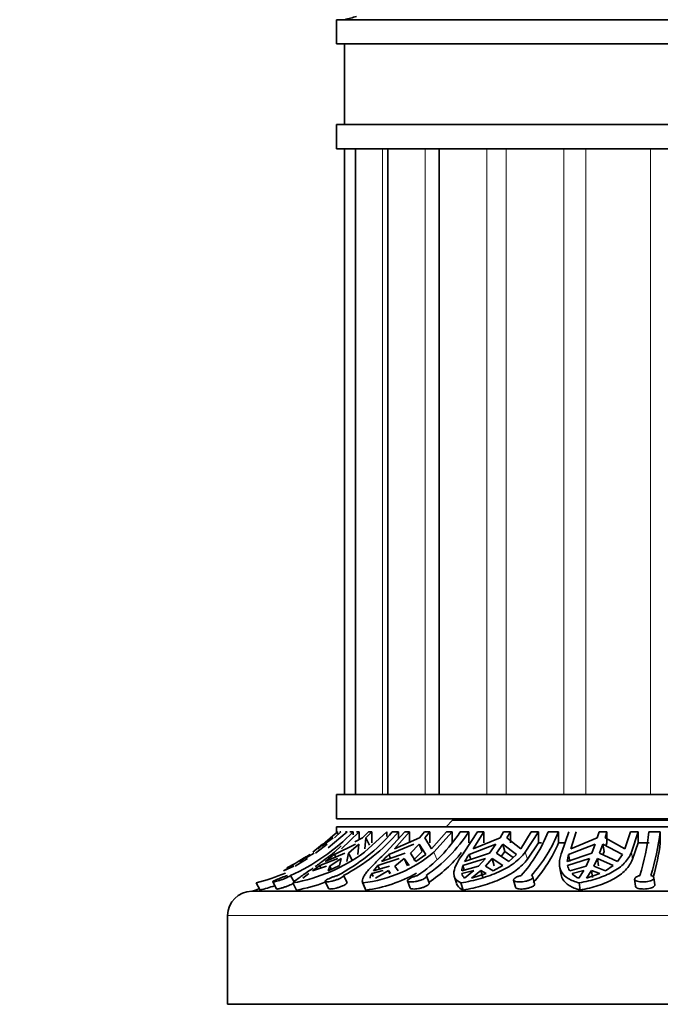
# Model space of a CAD drawing. Units: millimetres. Extents: x 0 to 1401, y 0 to 1843.
# Drawn here: x 473 to 512, y 1287 to 1348 of the extents above; entities that cross this region are included whole.
import ezdxf
from ezdxf import colors
from ezdxf.entities.mleader import LeaderData, LeaderLine
from ezdxf.math import Vec2, Vec3

# ---------------------------------------------------------------- set-up
doc = ezdxf.new("R2010")
doc.units = ezdxf.units.MM
doc.layers.add('DV1_Défaut', color=7, linetype='Continuous')
doc.layers.add('Défaut', color=7, linetype='Continuous')

# ---------------------------------------------------------------- blocks, each defined once
blk = doc.blocks.new('_DOT')
at = {"color": 0}
blk.add_line((0, 0), (-1, 0), dxfattribs=at)
at = {"color": 0, "const_width": 0.333}
blk.add_lwpolyline([(-0.1665, 0, 1), (0.1665, 0, 1)], format="xyb", close=True, dxfattribs=at)
blk = doc.blocks.new('SE')
at = {"layer": 'DV1_Défaut', "color": 7, "linetype": 'Continuous', "lineweight": 35}
for p, q in [((538.222, 1348.359), (492.222, 1348.359)), ((492.222, 1348.359), (492.222, 1346.859)), ((492.222, 1346.859), (538.222, 1346.859)), ((492.722, 1346.859), (492.722, 1341.859)), ((492.222, 1341.859), (538.222, 1341.859)), ((492.222, 1341.859), (492.222, 1340.359)), ((492.222, 1340.359), (538.222, 1340.359)), ((492.722, 1340.359), (492.722, 1300.359)), ((493.404, 1340.359), (493.404, 1300.359)), ((495.402, 1340.359), (495.402, 1300.359)), ((498.58, 1340.359), (498.58, 1300.359)), ((492.222, 1300.359), (538.222, 1300.359)), ((492.222, 1300.359), (492.222, 1298.859)), ((492.222, 1298.859), (538.222, 1298.859)), ((499.422, 1298.759), (499.022, 1298.359)), ((531.022, 1298.759), (499.422, 1298.759)), ((500.722, 1298.859), (500.722, 1298.759)), ((492.222, 1298.359), (538.222, 1298.359)), ((492.222, 1298.359), (492.222, 1298.045)), ((492.273, 1298.045), (491.07, 1296.999)), ((492.018, 1297.664), (491.328, 1297.18)), ((492.886, 1298.045), (491.705, 1297.048)), ((492.089, 1297.664), (492.493, 1298.045)), ((492.273, 1298.045), (492.245, 1298.045)), ((492.273, 1297.905), (492.273, 1298.045)), ((492.493, 1298.045), (492.422, 1298.045)), ((493.634, 1298.045), (492.529, 1296.999)), ((492.886, 1298.045), (492.771, 1298.045)), ((493.252, 1298.045), (493.055, 1298.045)), ((493.252, 1298.045), (493.253, 1297.849)), ((493.827, 1297.664), (493.367, 1297.429)), ((493.634, 1298.045), (493.466, 1298.045)), ((493.634, 1297.566), (493.634, 1298.045)), ((494.198, 1298.045), (493.827, 1297.664)), ((495.336, 1298.045), (493.963, 1296.784)), ((493.983, 1296.999), (494.034, 1297.664)), ((494.034, 1297.664), (494.406, 1298.045)), ((494.265, 1297.221), (494.034, 1297.664)), ((494.406, 1298.045), (494.198, 1298.045)), ((494.406, 1298.045), (494.406, 1297.359)), ((495.309, 1296.784), (496.45, 1298.045)), ((495.336, 1297.754), (495.336, 1298.045)), ((496.059, 1298.045), (495.681, 1298.045)), ((496.744, 1298.045), (495.826, 1296.999)), ((497.369, 1297.664), (495.826, 1296.999)), ((496.059, 1298.045), (496.063, 1297.617)), ((496.744, 1298.045), (496.45, 1298.045)), ((496.744, 1297.359), (496.744, 1298.045)), ((497.677, 1298.045), (497.369, 1297.664)), ((498.005, 1298.045), (497.677, 1298.045)), ((497.696, 1297.664), (498.005, 1298.045)), ((498.118, 1296.999), (497.696, 1297.664)), ((498.005, 1298.045), (498.005, 1297.359)), ((498.118, 1296.999), (499.036, 1298.045)), ((499.397, 1298.045), (498.256, 1296.784)), ((499.397, 1298.045), (499.036, 1298.045)), ((499.397, 1297.359), (499.397, 1298.045)), ((500.418, 1298.045), (499.89, 1298.045)), ((500.138, 1296.784), (500.954, 1298.045)), ((500.418, 1298.045), (500.427, 1297.359)), ((501.351, 1298.045), (500.694, 1296.999)), ((502.357, 1297.664), (500.694, 1296.999)), ((501.351, 1298.045), (500.954, 1298.045)), ((501.351, 1297.359), (501.351, 1298.045)), ((502.578, 1298.045), (502.357, 1297.664)), ((502.999, 1298.045), (502.578, 1298.045)), ((502.778, 1297.664), (502.999, 1298.045)), ((503.639, 1296.999), (502.778, 1297.664)), ((502.999, 1298.045), (502.999, 1297.359)), ((503.639, 1296.999), (504.296, 1298.045)), ((504.74, 1298.045), (503.924, 1296.784)), ((504.74, 1298.045), (504.296, 1298.045)), ((504.74, 1297.359), (504.74, 1298.045)), ((505.977, 1298.045), (505.341, 1298.045)), ((505.977, 1298.045), (505.987, 1297.359)), ((506.189, 1296.784), (506.615, 1298.045)), ((507.082, 1298.045), (506.74, 1296.999)), ((508.388, 1297.664), (506.74, 1296.999)), ((508.503, 1298.045), (508.388, 1297.664)), ((508.983, 1298.045), (508.503, 1298.045)), ((508.868, 1297.664), (508.983, 1298.045)), ((510.098, 1296.999), (508.868, 1297.664)), ((508.983, 1298.045), (508.983, 1297.359)), ((510.098, 1296.999), (510.44, 1298.045)), ((510.932, 1298.045), (510.44, 1298.045)), ((510.932, 1298.045), (510.507, 1296.784)), ((510.932, 1297.359), (510.932, 1298.045)), ((512.285, 1298.045), (511.592, 1298.045)), ((512.285, 1298.045), (512.296, 1297.359)), ((490.751, 1296.784), (491.349, 1297.288)), ((490.915, 1296.718), (491.632, 1297.27)), ((492.094, 1296.65), (493.407, 1297.27)), ((492.094, 1296.784), (492.52, 1297.176)), ((492.955, 1296.718), (493.615, 1297.27)), ((493.615, 1297.27), (493.542, 1296.65)), ((495.467, 1296.65), (497.02, 1297.27)), ((496.799, 1296.718), (497.347, 1297.27)), ((497.347, 1297.27), (497.537, 1296.83)), ((497.347, 1297.27), (497.749, 1296.65)), ((500.44, 1296.65), (502.108, 1297.27)), ((502.108, 1297.27), (501.716, 1296.718)), ((502.136, 1296.718), (502.528, 1297.27)), ((502.528, 1297.27), (502.664, 1296.83)), ((502.528, 1297.27), (503.372, 1296.65)), ((504.059, 1296.347), (504.74, 1297.359)), ((504.939, 1297.359), (504.74, 1297.359)), ((506.382, 1297.359), (505.987, 1297.359)), ((506.611, 1296.65), (508.258, 1297.27)), ((508.258, 1297.27), (508.054, 1296.718)), ((508.533, 1296.718), (508.738, 1297.27)), ((508.738, 1297.27), (508.808, 1296.83)), ((508.738, 1297.27), (509.955, 1296.65)), ((508.983, 1297.359), (508.939, 1297.221)), ((510.577, 1296.347), (510.932, 1297.359)), ((511.603, 1297.359), (510.932, 1297.359)), ((489.657, 1295.918), (490.424, 1296.382)), ((490.356, 1296.444), (490.843, 1296.718)), ((492.297, 1296.382), (491.178, 1295.954)), ((491.511, 1296.202), (492.747, 1296.718)), ((491.799, 1295.918), (492.505, 1296.382)), ((492.181, 1296.482), (492.094, 1296.65)), ((492.403, 1295.954), (492.505, 1296.382)), ((492.955, 1296.718), (492.859, 1296.202)), ((492.955, 1296.718), (493.182, 1296.281)), ((496.098, 1296.382), (494.788, 1295.954)), ((495.02, 1296.202), (496.472, 1296.718)), ((495.575, 1296.399), (495.467, 1296.65)), ((495.839, 1295.918), (496.425, 1296.382)), ((496.613, 1295.948), (496.425, 1296.382)), ((496.72, 1295.954), (496.425, 1296.382)), ((496.799, 1296.718), (497.145, 1296.202)), ((497.537, 1296.83), (496.988, 1296.281)), ((497.145, 1296.202), (497.749, 1296.65)), ((501.448, 1296.382), (500.055, 1295.954)), ((500.165, 1296.202), (501.716, 1296.718)), ((500.54, 1296.327), (500.44, 1296.65)), ((501.448, 1296.382), (501.029, 1295.918)), ((501.449, 1295.918), (501.869, 1296.382)), ((502.003, 1295.948), (501.869, 1296.382)), ((502.536, 1295.954), (501.869, 1296.382)), ((502.136, 1296.718), (502.895, 1296.202)), ((502.664, 1296.83), (502.437, 1296.513)), ((503.17, 1296.46), (502.664, 1296.83)), ((502.895, 1296.202), (503.372, 1296.65)), ((506.53, 1296.202), (508.054, 1296.718)), ((507.914, 1296.382), (506.55, 1295.954)), ((506.681, 1296.213), (506.611, 1296.65)), ((507.914, 1296.382), (507.696, 1295.918)), ((508.175, 1295.918), (508.394, 1296.382)), ((508.464, 1295.948), (508.394, 1296.382)), ((509.38, 1295.954), (508.394, 1296.382)), ((508.533, 1296.718), (509.644, 1296.202)), ((508.808, 1296.83), (508.732, 1296.625)), ((509.644, 1296.202), (509.955, 1296.65)), ((489.515, 1295.954), (488.943, 1295.634)), ((489.585, 1295.918), (488.943, 1295.634)), ((489.515, 1295.954), (489.545, 1295.9)), ((491.178, 1295.954), (490.742, 1295.634)), ((491.591, 1295.918), (490.742, 1295.634)), ((491.178, 1295.954), (491.247, 1295.821)), ((491.706, 1295.634), (492.403, 1295.954)), ((491.706, 1295.634), (491.799, 1295.918)), ((491.9, 1295.723), (491.799, 1295.918)), ((494.405, 1295.454), (495.112, 1295.641)), ((494.788, 1295.954), (494.524, 1295.634)), ((495.511, 1295.918), (494.524, 1295.634)), ((494.63, 1295.165), (495.44, 1295.641)), ((494.788, 1295.954), (494.882, 1295.737)), ((495.44, 1295.641), (495.527, 1295.439)), ((495.44, 1295.641), (495.578, 1295.454)), ((496.043, 1295.634), (495.839, 1295.918)), ((501.029, 1295.918), (499.983, 1295.634)), ((499.996, 1295.454), (500.743, 1295.641)), ((500.055, 1295.954), (500.14, 1295.677)), ((500.743, 1295.641), (500.164, 1295.165)), ((500.585, 1295.165), (501.164, 1295.641)), ((501.164, 1295.641), (501.298, 1295.206)), ((501.164, 1295.641), (501.503, 1295.454)), ((501.935, 1295.634), (501.449, 1295.918)), ((501.935, 1295.634), (502.536, 1295.954)), ((506.05, 1295.907), (506.119, 1295.481)), ((507.696, 1295.918), (506.676, 1295.634)), ((506.821, 1295.454), (507.547, 1295.641)), ((507.547, 1295.641), (507.245, 1295.165)), ((507.725, 1295.165), (508.026, 1295.641)), ((508.026, 1295.641), (508.096, 1295.206)), ((508.026, 1295.641), (508.54, 1295.454)), ((508.902, 1295.634), (508.175, 1295.918)), ((508.902, 1295.634), (509.38, 1295.954)), ((489.372, 1295.338), (489.614, 1294.901)), ((490.5, 1295.454), (490.137, 1295.165)), ((492.659, 1295.338), (492.874, 1294.901)), ((494.484, 1295.271), (494.405, 1295.454)), ((497.962, 1294.877), (497.792, 1295.314)), ((499.52, 1295.295), (499.656, 1294.856)), ((500.585, 1295.165), (501.503, 1295.454)), ((503.201, 1295.049), (503.314, 1294.609)), ((504.499, 1294.82), (504.386, 1295.258)), ((507.725, 1295.165), (508.54, 1295.454)), ((510.704, 1295.112), (510.749, 1294.673)), ((511.947, 1294.751), (511.903, 1295.189)), ((487.489, 1294.433), (487.239, 1294.877)), ((488.264, 1294.948), (488.508, 1294.507)), ((489.736, 1294.433), (489.506, 1294.877)), ((491.509, 1294.967), (491.726, 1294.526)), ((493.837, 1294.912), (494.028, 1294.469)), ((494.048, 1294.433), (493.856, 1294.877)), ((496.626, 1295), (496.798, 1294.559)), ((500.075, 1294.433), (499.938, 1294.877)), ((507.329, 1294.433), (507.257, 1294.877)), ((486.972, 1294.359), (543.472, 1294.359)), ((485.472, 1292.859), (485.472, 1287.359)), ((485.472, 1287.359), (544.972, 1287.359))]:
    blk.add_line(p, q, dxfattribs=at)
at = {"layer": 'DV1_Défaut', "color": 7, "linetype": 'Continuous', "lineweight": 18}
for p, q in [((495.079, 1340.359), (495.079, 1300.359)), ((497.716, 1340.359), (497.716, 1300.359)), ((501.546, 1340.359), (501.546, 1300.359)), ((502.729, 1340.359), (502.729, 1300.359)), ((506.308, 1340.359), (506.308, 1300.359)), ((507.686, 1340.359), (507.686, 1300.359)), ((511.677, 1340.359), (511.677, 1300.359)), ((498.445, 1296.347), (498.256, 1296.784)), ((504.059, 1296.347), (503.924, 1296.784)), ((510.577, 1296.347), (510.507, 1296.784)), ((485.472, 1292.859), (544.972, 1292.859))]:
    blk.add_line(p, q, dxfattribs=at)
at = {"layer": 'DV1_Défaut', "color": 7, "linetype": 'Continuous', "lineweight": 35}
for centre, radius, start, end in [((490.397, 1358.085), 10, 283.44744, 287.80729), ((484.065, 1307.08), 12.886, 294.32452, 315.47819), ((487.061, 1305.384), 11.321, 297.45733, 319.58805), ((487.413, 1305.416), 11.362, 297.49997, 319.54883), ((491.917, 1303.189), 9.488, 304.16203, 327.16785), ((492.376, 1303.258), 9.584, 304.28194, 327.05147), ((497.268, 1301.169), 8.656, 317.65671, 338.84462), ((497.739, 1301.271), 8.847, 317.88984, 338.61468), ((496.275, 1299.855), 15.424, 342.97301, 353.2614), ((496.411, 1299.972), 15.991, 343.15671, 353.07922), ((498.017, 1300.727), 8.653, 317.6776, 337.09022), ((497.322, 1299.336), 15.104, 344.28827, 352.48035), ((482.818, 1307.727), 13.5, 297.97095, 303.92937), ((487.638, 1305.404), 10.692, 280.06104, 306.26825), ((481.762, 1309.176), 15.327, 302.17241, 305.18887), ((469.909, 1324.946), 35.956, 306.9269, 308.0978), ((492.843, 1303.245), 8.429, 276.90647, 309.96002), ((508.849, 1282.83), 19.237, 134.08033, 135.96434), ((492.5, 1302.883), 9.662, 304.29921, 320.73086), ((503.702, 1294.336), 3.999, 144.64953, 152.18022), ((508.203, 1296.131), 1.674, 161.95504, 177.56368), ((501.109, 1295.549), 1.13, 159.00137, 175.69652), ((507.467, 1296.132), 0.934, 190.97392, 212.19735), ((484.178, 1307.019), 12.522, 284.14907, 292.94426), ((492.866, 1303.159), 8.806, 277.71359, 299.32857), ((494.953, 1295.099), 0.653, 147.02603, 174.19974), ((500.543, 1295.578), 0.56, 192.73225, 227.48124), ((507.896, 1296.573), 1.552, 226.15189, 245.1992), ((482.815, 1307.728), 14, 287.27342, 289.17703), ((484.187, 1307.052), 13.043, 284.66526, 288.75758), ((487.73, 1305.243), 10.995, 280.51235, 290.14013), ((486.972, 1292.859), 1.5, 90, 180)]:
    blk.add_arc(centre, radius, start, end, dxfattribs=at)
for points, knots in [([(490.902, 1295.893), (490.998, 1295.961), (491.097, 1296.032), (491.479, 1296.309), (491.778, 1296.534), (492.094, 1296.784)], [0, 0, 0, 0, 0.263826, 0.263826, 1, 1, 1, 1]), ([(493.856, 1294.877), (493.807, 1294.952), (493.805, 1295.043), (493.87, 1295.213), (493.904, 1295.275), (493.991, 1295.41), (494.045, 1295.482), (494.237, 1295.717), (494.409, 1295.9), (494.813, 1296.308), (495.048, 1296.535), (495.309, 1296.784)], [0, 0, 0, 0, 0.25, 0.25, 0.375, 0.375, 0.5, 0.5, 0.75, 0.75, 1, 1, 1, 1]), ([(499.938, 1294.877), (499.774, 1294.952), (499.656, 1295.043), (499.51, 1295.27), (499.484, 1295.403), (499.523, 1295.717), (499.588, 1295.9), (499.749, 1296.205), (499.812, 1296.313), (499.96, 1296.539), (500.045, 1296.66), (500.138, 1296.784)], [0, 0, 0, 0, 0.25, 0.25, 0.5, 0.5, 0.75, 0.75, 0.875, 0.875, 1, 1, 1, 1]), ([(503.924, 1296.784), (503.739, 1296.538), (503.501, 1296.307), (503.087, 1296.002), (502.939, 1295.906), (502.624, 1295.725), (502.455, 1295.64), (501.932, 1295.403), (501.558, 1295.271), (500.964, 1295.101), (500.761, 1295.049), (500.352, 1294.956), (500.146, 1294.914), (499.938, 1294.877)], [0, 0, 0, 0, 0.25, 0.25, 0.375, 0.375, 0.5, 0.5, 0.75, 0.75, 0.875, 0.875, 1, 1, 1, 1]), ([(500.075, 1294.433), (500.493, 1294.511), (500.899, 1294.603), (501.491, 1294.775), (501.687, 1294.838), (502.062, 1294.974), (502.243, 1295.047), (502.589, 1295.204), (502.755, 1295.289), (503.072, 1295.471), (503.223, 1295.568), (503.638, 1295.875), (503.872, 1296.099), (504.059, 1296.347)], [0, 0, 0, 0, 0.25, 0.25, 0.375, 0.375, 0.5, 0.5, 0.625, 0.625, 0.75, 0.75, 1, 1, 1, 1]), ([(507.257, 1294.877), (506.993, 1294.952), (506.769, 1295.043), (506.401, 1295.27), (506.263, 1295.403), (506.08, 1295.717), (506.034, 1295.9), (506.039, 1296.206), (506.053, 1296.313), (506.103, 1296.54), (506.141, 1296.659), (506.189, 1296.784)], [0, 0, 0, 0, 0.25, 0.25, 0.5, 0.5, 0.75, 0.75, 0.875, 0.875, 1, 1, 1, 1]), ([(510.507, 1296.784), (510.411, 1296.538), (510.26, 1296.307), (509.966, 1296.002), (509.856, 1295.906), (509.614, 1295.725), (509.481, 1295.64), (509.055, 1295.404), (508.737, 1295.271), (508.034, 1295.044), (507.655, 1294.952), (507.257, 1294.877)], [0, 0, 0, 0, 0.25, 0.25, 0.375, 0.375, 0.5, 0.5, 0.75, 0.75, 1, 1, 1, 1]), ([(507.329, 1294.433), (507.725, 1294.51), (508.099, 1294.603), (508.628, 1294.775), (508.797, 1294.838), (509.116, 1294.973), (509.266, 1295.046), (509.69, 1295.282), (509.938, 1295.466), (510.33, 1295.873), (510.48, 1296.099), (510.577, 1296.347)], [0, 0, 0, 0, 0.25, 0.25, 0.375, 0.375, 0.5, 0.5, 0.75, 0.75, 1, 1, 1, 1]), ([(489.506, 1294.877), (489.575, 1294.952), (489.689, 1295.043), (489.923, 1295.213), (490.012, 1295.275), (490.207, 1295.41), (490.312, 1295.482), (490.536, 1295.636), (490.653, 1295.718), (490.778, 1295.805)], [0, 0, 0, 0, 0.402608, 0.402608, 0.603912, 0.603912, 0.805216, 0.805216, 1, 1, 1, 1]), ([(489.175, 1295.338), (489.152, 1295.331), (489.127, 1295.323), (489.102, 1295.314), (489.046, 1295.295), (488.985, 1295.273), (488.922, 1295.249), (488.86, 1295.226), (488.795, 1295.2), (488.733, 1295.176), (488.67, 1295.151), (488.609, 1295.125), (488.553, 1295.102), (488.497, 1295.078), (488.446, 1295.056), (488.403, 1295.036), (488.361, 1295.016), (488.326, 1294.999), (488.302, 1294.985), (488.278, 1294.971), (488.265, 1294.961), (488.263, 1294.954), (488.261, 1294.947), (488.27, 1294.943), (488.289, 1294.943), (488.308, 1294.944), (488.338, 1294.947), (488.376, 1294.954), (488.414, 1294.962), (488.461, 1294.972), (488.513, 1294.986), (488.566, 1294.999), (488.626, 1295.016), (488.687, 1295.036), (488.75, 1295.055), (488.816, 1295.077), (488.88, 1295.101), (488.944, 1295.124), (489.009, 1295.15), (489.068, 1295.175), (489.127, 1295.2), (489.181, 1295.226), (489.228, 1295.25), (489.273, 1295.273), (489.312, 1295.296), (489.34, 1295.315), (489.353, 1295.323), (489.364, 1295.331), (489.372, 1295.338)], [0, 0, 0, 0, 0.030628, 0.030628, 0.030628, 0.097772, 0.097772, 0.097772, 0.164888, 0.164888, 0.164888, 0.2324, 0.2324, 0.2324, 0.300382, 0.300382, 0.300382, 0.36835, 0.36835, 0.36835, 0.435558, 0.435558, 0.435558, 0.501593, 0.501593, 0.501593, 0.566855, 0.566855, 0.566855, 0.632327, 0.632327, 0.632327, 0.698862, 0.698862, 0.698862, 0.766587, 0.766587, 0.766587, 0.834863, 0.834863, 0.834863, 0.902821, 0.902821, 0.902821, 0.970017, 0.970017, 0.970017, 1, 1, 1, 1]), ([(492.281, 1295.338), (492.252, 1295.331), (492.223, 1295.322), (492.193, 1295.313), (492.131, 1295.294), (492.066, 1295.272), (492.003, 1295.249), (491.94, 1295.225), (491.877, 1295.2), (491.82, 1295.175), (491.763, 1295.15), (491.71, 1295.125), (491.666, 1295.102), (491.621, 1295.078), (491.584, 1295.056), (491.557, 1295.036), (491.53, 1295.016), (491.514, 1294.999), (491.508, 1294.985), (491.503, 1294.971), (491.51, 1294.96), (491.527, 1294.953), (491.543, 1294.947), (491.571, 1294.943), (491.608, 1294.943), (491.644, 1294.944), (491.69, 1294.947), (491.741, 1294.954), (491.793, 1294.962), (491.851, 1294.972), (491.912, 1294.986), (491.974, 1294.999), (492.04, 1295.016), (492.104, 1295.036), (492.17, 1295.055), (492.235, 1295.077), (492.296, 1295.101), (492.357, 1295.125), (492.415, 1295.15), (492.465, 1295.175), (492.514, 1295.2), (492.556, 1295.226), (492.588, 1295.25), (492.619, 1295.273), (492.641, 1295.296), (492.652, 1295.315), (492.656, 1295.323), (492.659, 1295.331), (492.659, 1295.338)], [0, 0, 0, 0, 0.031579, 0.031579, 0.031579, 0.098161, 0.098161, 0.098161, 0.16513, 0.16513, 0.16513, 0.232634, 0.232634, 0.232634, 0.300606, 0.300606, 0.300606, 0.368563, 0.368563, 0.368563, 0.43576, 0.43576, 0.43576, 0.501783, 0.501783, 0.501783, 0.567035, 0.567035, 0.567035, 0.632499, 0.632499, 0.632499, 0.699026, 0.699026, 0.699026, 0.766744, 0.766744, 0.766744, 0.835009, 0.835009, 0.835009, 0.902957, 0.902957, 0.902957, 0.970142, 0.970142, 0.970142, 1, 1, 1, 1]), ([(497.245, 1295.338), (497.182, 1295.323), (497.118, 1295.304), (497.057, 1295.283), (496.994, 1295.261), (496.934, 1295.237), (496.88, 1295.213), (496.826, 1295.188), (496.778, 1295.163), (496.739, 1295.138), (496.7, 1295.113), (496.669, 1295.089), (496.65, 1295.067), (496.63, 1295.046), (496.621, 1295.025), (496.624, 1295.008), (496.626, 1294.991), (496.641, 1294.977), (496.665, 1294.967), (496.69, 1294.956), (496.725, 1294.949), (496.769, 1294.946), (496.811, 1294.942), (496.863, 1294.943), (496.92, 1294.946), (496.976, 1294.95), (497.038, 1294.957), (497.102, 1294.968), (497.166, 1294.978), (497.233, 1294.992), (497.297, 1295.008), (497.362, 1295.025), (497.427, 1295.045), (497.485, 1295.067), (497.544, 1295.088), (497.598, 1295.113), (497.643, 1295.137), (497.688, 1295.162), (497.725, 1295.188), (497.751, 1295.213), (497.776, 1295.238), (497.792, 1295.262), (497.795, 1295.284), (497.796, 1295.294), (497.795, 1295.304), (497.792, 1295.313)], [0, 0, 0, 0, 0.066877, 0.066877, 0.066877, 0.135783, 0.135783, 0.135783, 0.205175, 0.205175, 0.205175, 0.275131, 0.275131, 0.275131, 0.345377, 0.345377, 0.345377, 0.415227, 0.415227, 0.415227, 0.483992, 0.483992, 0.483992, 0.551643, 0.551643, 0.551643, 0.618971, 0.618971, 0.618971, 0.687022, 0.687022, 0.687022, 0.756349, 0.756349, 0.756349, 0.826648, 0.826648, 0.826648, 0.897048, 0.897048, 0.897048, 0.966811, 0.966811, 0.966811, 1, 1, 1, 1]), ([(503.666, 1295.338), (503.636, 1295.331), (503.606, 1295.323), (503.578, 1295.314), (503.516, 1295.295), (503.458, 1295.273), (503.408, 1295.25), (503.358, 1295.226), (503.314, 1295.201), (503.281, 1295.176), (503.247, 1295.151), (503.223, 1295.126), (503.21, 1295.103), (503.197, 1295.079), (503.196, 1295.056), (503.206, 1295.037), (503.215, 1295.017), (503.237, 1294.999), (503.269, 1294.985), (503.3, 1294.972), (503.342, 1294.961), (503.392, 1294.954), (503.44, 1294.947), (503.497, 1294.943), (503.558, 1294.943), (503.618, 1294.944), (503.684, 1294.947), (503.749, 1294.954), (503.814, 1294.961), (503.881, 1294.972), (503.944, 1294.985), (504.009, 1294.999), (504.071, 1295.016), (504.126, 1295.035), (504.182, 1295.054), (504.232, 1295.077), (504.272, 1295.1), (504.312, 1295.124), (504.344, 1295.149), (504.363, 1295.174), (504.383, 1295.2), (504.391, 1295.225), (504.388, 1295.249), (504.385, 1295.273), (504.37, 1295.295), (504.344, 1295.314), (504.332, 1295.323), (504.319, 1295.331), (504.303, 1295.338)], [0, 0, 0, 0, 0.030836, 0.030836, 0.030836, 0.097415, 0.097415, 0.097415, 0.164378, 0.164378, 0.164378, 0.231876, 0.231876, 0.231876, 0.299845, 0.299845, 0.299845, 0.367806, 0.367806, 0.367806, 0.435015, 0.435015, 0.435015, 0.501051, 0.501051, 0.501051, 0.566306, 0.566306, 0.566306, 0.631762, 0.631762, 0.631762, 0.698275, 0.698275, 0.698275, 0.765982, 0.765982, 0.765982, 0.834246, 0.834246, 0.834246, 0.902201, 0.902201, 0.902201, 0.969395, 0.969395, 0.969395, 1, 1, 1, 1]), ([(506.122, 1295.462), (506.141, 1295.341), (506.181, 1295.23), (506.333, 1294.967), (506.471, 1294.834), (506.744, 1294.662), (506.847, 1294.61), (507.073, 1294.514), (507.196, 1294.472), (507.329, 1294.433)], [0, 0, 0, 0, 0.244226, 0.244226, 0.622113, 0.622113, 0.811057, 0.811057, 1, 1, 1, 1]), ([(511.023, 1295.338), (510.998, 1295.331), (510.974, 1295.324), (510.951, 1295.316), (510.897, 1295.298), (510.849, 1295.276), (510.811, 1295.253), (510.773, 1295.23), (510.744, 1295.204), (510.726, 1295.18), (510.708, 1295.155), (510.701, 1295.129), (510.705, 1295.106), (510.709, 1295.082), (510.726, 1295.059), (510.752, 1295.039), (510.779, 1295.019), (510.817, 1295.002), (510.863, 1294.987), (510.909, 1294.973), (510.964, 1294.962), (511.024, 1294.955), (511.083, 1294.947), (511.149, 1294.944), (511.214, 1294.943), (511.28, 1294.943), (511.347, 1294.947), (511.412, 1294.953), (511.477, 1294.96), (511.54, 1294.97), (511.597, 1294.983), (511.656, 1294.997), (511.709, 1295.013), (511.753, 1295.032), (511.797, 1295.052), (511.834, 1295.074), (511.859, 1295.097), (511.885, 1295.12), (511.9, 1295.146), (511.903, 1295.171), (511.905, 1295.196), (511.896, 1295.222), (511.876, 1295.246), (511.863, 1295.261), (511.845, 1295.276), (511.824, 1295.289), (511.795, 1295.308), (511.758, 1295.324), (511.716, 1295.338)], [0, 0, 0, 0, 0.02774, 0.02774, 0.02774, 0.094319, 0.094319, 0.094319, 0.161274, 0.161274, 0.161274, 0.228759, 0.228759, 0.228759, 0.296727, 0.296727, 0.296727, 0.364719, 0.364719, 0.364719, 0.43199, 0.43199, 0.43199, 0.498092, 0.498092, 0.498092, 0.563377, 0.563377, 0.563377, 0.628814, 0.628814, 0.628814, 0.695282, 0.695282, 0.695282, 0.762957, 0.762957, 0.762957, 0.831229, 0.831229, 0.831229, 0.899227, 0.899227, 0.899227, 0.942174, 0.942174, 0.942174, 1, 1, 1, 1]), ([(489.528, 1294.844), (489.519, 1294.838), (489.508, 1294.833), (489.498, 1294.827), (489.456, 1294.804), (489.406, 1294.779), (489.351, 1294.754), (489.295, 1294.729), (489.234, 1294.704), (489.171, 1294.68), (489.108, 1294.655), (489.042, 1294.632), (488.978, 1294.611), (488.915, 1294.589), (488.852, 1294.57), (488.795, 1294.555), (488.738, 1294.539), (488.687, 1294.526), (488.644, 1294.517), (488.602, 1294.509), (488.568, 1294.503), (488.545, 1294.502), (488.523, 1294.5), (488.511, 1294.502), (488.508, 1294.508)], [0, 0, 0, 0, 0.034778, 0.034778, 0.034778, 0.172276, 0.172276, 0.172276, 0.310828, 0.310828, 0.310828, 0.450867, 0.450867, 0.450867, 0.59195, 0.59195, 0.59195, 0.732574, 0.732574, 0.732574, 0.871117, 0.871117, 0.871117, 1, 1, 1, 1]), ([(492.874, 1294.901), (492.874, 1294.9), (492.874, 1294.899), (492.874, 1294.897), (492.871, 1294.881), (492.858, 1294.86), (492.834, 1294.838), (492.811, 1294.816), (492.776, 1294.792), (492.735, 1294.767), (492.693, 1294.742), (492.641, 1294.716), (492.586, 1294.692), (492.529, 1294.667), (492.466, 1294.643), (492.402, 1294.621), (492.337, 1294.599), (492.27, 1294.579), (492.205, 1294.563), (492.14, 1294.546), (492.075, 1294.532), (492.018, 1294.522), (491.961, 1294.512), (491.908, 1294.506), (491.865, 1294.503), (491.823, 1294.5), (491.789, 1294.501), (491.765, 1294.506), (491.744, 1294.51), (491.73, 1294.517), (491.726, 1294.526)], [0, 0, 0, 0, 0.009512, 0.009512, 0.009512, 0.119898, 0.119898, 0.119898, 0.230479, 0.230479, 0.230479, 0.341819, 0.341819, 0.341819, 0.454334, 0.454334, 0.454334, 0.567814, 0.567814, 0.567814, 0.681164, 0.681164, 0.681164, 0.79301, 0.79301, 0.79301, 0.90288, 0.90288, 0.90288, 1, 1, 1, 1]), ([(497.962, 1294.876), (497.965, 1294.869), (497.966, 1294.862), (497.966, 1294.854), (497.966, 1294.834), (497.954, 1294.81), (497.932, 1294.785), (497.91, 1294.761), (497.877, 1294.735), (497.835, 1294.711), (497.794, 1294.686), (497.743, 1294.661), (497.686, 1294.638), (497.629, 1294.615), (497.566, 1294.594), (497.5, 1294.576), (497.435, 1294.558), (497.366, 1294.542), (497.299, 1294.53), (497.233, 1294.519), (497.168, 1294.51), (497.109, 1294.506), (497.051, 1294.501), (496.997, 1294.5), (496.952, 1294.503), (496.908, 1294.506), (496.872, 1294.512), (496.846, 1294.522), (496.82, 1294.531), (496.804, 1294.544), (496.798, 1294.56)], [0, 0, 0, 0, 0.038604, 0.038604, 0.038604, 0.14499, 0.14499, 0.14499, 0.251978, 0.251978, 0.251978, 0.360032, 0.360032, 0.360032, 0.469147, 0.469147, 0.469147, 0.578467, 0.578467, 0.578467, 0.686634, 0.686634, 0.686634, 0.79288, 0.79288, 0.79288, 0.897797, 0.897797, 0.897797, 1, 1, 1, 1]), ([(499.658, 1294.849), (499.672, 1294.803), (499.692, 1294.76), (499.79, 1294.605), (499.91, 1294.51), (500.075, 1294.433)], [0, 0, 0, 0, 0.262014, 0.262014, 1, 1, 1, 1]), ([(504.499, 1294.819), (504.501, 1294.813), (504.501, 1294.806), (504.501, 1294.798), (504.5, 1294.774), (504.488, 1294.749), (504.466, 1294.724), (504.443, 1294.699), (504.409, 1294.674), (504.367, 1294.651), (504.324, 1294.627), (504.271, 1294.605), (504.214, 1294.586), (504.156, 1294.567), (504.091, 1294.55), (504.024, 1294.537), (503.958, 1294.524), (503.888, 1294.514), (503.821, 1294.508), (503.755, 1294.503), (503.69, 1294.5), (503.631, 1294.502), (503.573, 1294.503), (503.519, 1294.509), (503.474, 1294.517), (503.43, 1294.526), (503.392, 1294.538), (503.365, 1294.552), (503.338, 1294.568), (503.321, 1294.586), (503.315, 1294.606), (503.315, 1294.607), (503.314, 1294.608), (503.314, 1294.609)], [0, 0, 0, 0, 0.031369, 0.031369, 0.031369, 0.138201, 0.138201, 0.138201, 0.246034, 0.246034, 0.246034, 0.354988, 0.354988, 0.354988, 0.464359, 0.464359, 0.464359, 0.572812, 0.572812, 0.572812, 0.679389, 0.679389, 0.679389, 0.784438, 0.784438, 0.784438, 0.889372, 0.889372, 0.889372, 0.995573, 0.995573, 0.995573, 1, 1, 1, 1]), ([(511.947, 1294.75), (511.949, 1294.736), (511.947, 1294.722), (511.941, 1294.708), (511.931, 1294.683), (511.909, 1294.658), (511.877, 1294.636), (511.845, 1294.613), (511.802, 1294.592), (511.752, 1294.574), (511.702, 1294.556), (511.643, 1294.541), (511.58, 1294.529), (511.517, 1294.518), (511.449, 1294.509), (511.381, 1294.505), (511.315, 1294.501), (511.247, 1294.5), (511.182, 1294.503), (511.119, 1294.506), (511.058, 1294.513), (511.004, 1294.523), (510.95, 1294.533), (510.902, 1294.547), (510.863, 1294.563), (510.824, 1294.579), (510.794, 1294.598), (510.775, 1294.62), (510.76, 1294.636), (510.751, 1294.654), (510.749, 1294.673)], [0, 0, 0, 0, 0.060445, 0.060445, 0.060445, 0.168425, 0.168425, 0.168425, 0.277449, 0.277449, 0.277449, 0.386629, 0.386629, 0.386629, 0.49461, 0.49461, 0.49461, 0.600669, 0.600669, 0.600669, 0.705448, 0.705448, 0.705448, 0.810456, 0.810456, 0.810456, 0.916921, 0.916921, 0.916921, 1, 1, 1, 1])]:
    blk.add_open_spline(points, degree=3, knots=knots, dxfattribs=at)
blk.add_open_spline([(494.028, 1294.47), (494.033, 1294.457), (494.04, 1294.445), (494.048, 1294.433)], degree=3, dxfattribs=at)

msp = doc.modelspace()

# ---------------------------------------------------------------- block references
at = {"layer": 'Défaut'}
msp.add_blockref('SE', (0, 0), dxfattribs=at)

# ---------------------------------------------------------------- leaders
at = {"layer": 'Défaut', "color": 7, "linetype": 'Continuous', "lineweight": 18}
ml = msp.add_multileader_mtext('Standard', dxfattribs=at)
ml.set_content('{\\pxsm0.9;\\fSolid Edge ISO|b1||i0||c0|p34;\\W1.;19/09/2017\\P}', color=256)
ml.set_leader_properties()
ml.set_arrow_properties(name='DOT')
ml.build(insert=Vec2(0, 0))
ml.multileader.update_dxf_attribs({"leader_type": 0, "dogleg_length": 0, "arrow_head_size": 12})
ctx = ml.context
ctx.base_point, ctx.char_height, ctx.arrow_head_size, ctx.landing_gap_size = Vec3(1023.205, 1835.413), 12, 12, 4.2
notes = []
notes.append((ctx, [(0, (0, 0, 0), (0, 0), (1, 0), 1, [])]))
ctx.mtext.insert = Vec3(1025.205, 1841.533)
for ctx, leaders in notes:
    for number, flags, end, landing, length, lines in leaders:
        leader = LeaderData()
        leader.index, (leader.has_last_leader_line, leader.has_dogleg_vector, leader.attachment_direction) = number, flags
        leader.last_leader_point, leader.dogleg_vector, leader.dogleg_length = Vec3(end), Vec3(landing), length
        for number, points, colour, breaks in lines:
            line = LeaderLine()
            line.index, line.vertices, line.color, line.breaks = number, Vec3.list(points), colors.encode_raw_color(colour), breaks
            leader.lines.append(line)
        ctx.leaders.append(leader)

doc.saveas('drawing.dxf')
